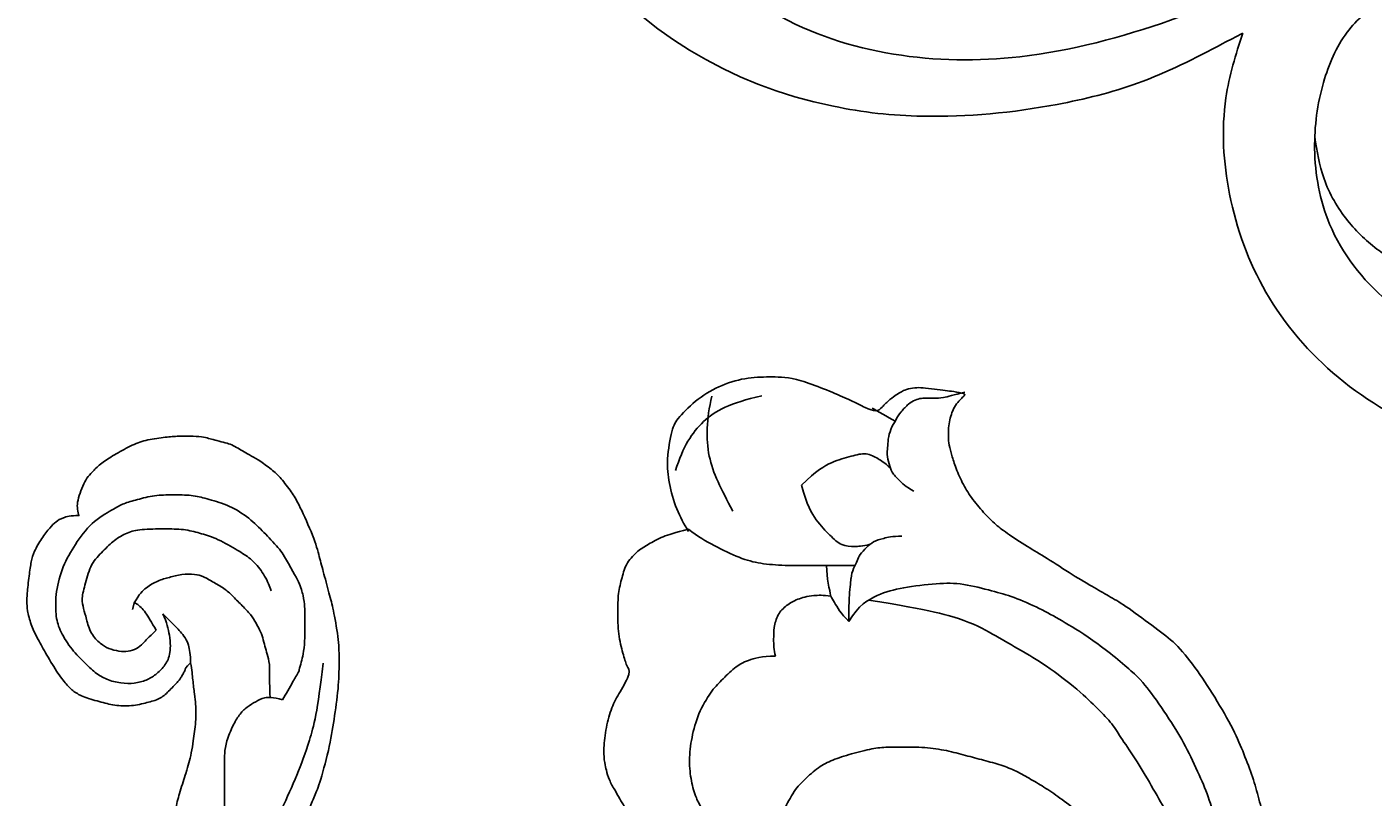
# Model space of a CAD drawing. Units: millimetres. Extents: x 4336 to 19036, y 4786 to 7756.
# Drawn here: x 5564 to 5643, y 6400 to 6445 of the extents above; entities that cross this region are included whole.
import ezdxf

# ---------------------------------------------------------------- set-up
doc = ezdxf.new("R2010")
doc.units = ezdxf.units.MM
doc.layers.add('H-08.木作(細線)', color=8, linetype='Continuous')
doc.layers.add('logo', color=8, linetype='Continuous', plot=False)

# ---------------------------------------------------------------- blocks, each defined once
blk = doc.blocks.new('logo')
at = {"layer": 'logo'}
h = blk.add_hatch(color=256, dxfattribs=at)
edge = h.paths.add_edge_path()
edge.add_ellipse((0, 1), major_axis=(0.323, 0.566), ratio=0.659111, start_angle=263.8576, end_angle=429.825)
edge.add_arc((0, 1), 0.399, 258.9967, 261.058)
edge.add_ellipse((0, 1), major_axis=(0.314, 0.551), ratio=0.659838, start_angle=263.243, end_angle=428.5195, ccw=False)
edge.add_arc((0, 0), 0.0433, 263.9962, 282.4455)
edge = h.paths.add_edge_path()
edge.add_ellipse((0, 1), major_axis=(0.314, 0.551), ratio=0.659838, start_angle=70.2744, end_angle=262.8394, ccw=False)
edge.add_arc((0, 1), 0.237, 245.2323, 248.2557, ccw=False)
edge.add_ellipse((0, 1), major_axis=(0.323, 0.566), ratio=0.659111, start_angle=71.1999, end_angle=263.5875)
edge.add_arc((0, 0), 0.0389, 266.4658, 288.3928, ccw=False)
edge = h.paths.add_edge_path(flags=17)
edge.add_line((0, 1), (0, 1))
edge.add_arc((0, 1), 0.399, 261.058, 296.4699, ccw=False)
edge.add_ellipse((0, 1), major_axis=(0.314, 0.551), ratio=0.659838, start_angle=68.5195, end_angle=70.2744)
edge.add_arc((0, 1), 0.237, 248.2557, 287.7329)
edge.add_arc((0, 1), 0.155, 119.2735, 139.7006)
edge.add_arc((0, 1), 0.526, 137.2638, 146.3296)
edge.add_arc((1, 0), 0.794, 150.4954, 153.1332)
edge.add_arc((0, 0), 0.799, 100.8186, 103.2077, ccw=False)
edge.add_arc((0, 1), 0.325, 138.9231, 148.8948, ccw=False)
edge.add_arc((1, 0), 0.758, 124.4657, 138.4002, ccw=False)
edge = h.paths.add_edge_path()
edge.add_arc((0, 1), 0.237, 233.3596, 245.2323)
edge.add_ellipse((0, 1), major_axis=(0.323, 0.566), ratio=0.659111, start_angle=69.825, end_angle=71.1999, ccw=False)
edge.add_arc((0, 1), 0.399, 251.1923, 258.9967, ccw=False)
h.paths.add_polyline_path([(0, 1, -0.021859), (0, 1, -0.004955), (0, 1, 0.012967), (0, 1, 0.223317), (0, 1, 0.425243), (0, 1, 0.393247), (0, 1, -0.084558), (0, 1, 0.019194), (0, 1, 0.004726), (0, 1, 0.021148), (0, 1, -0.080721), (0, 1, -0.104113), (0, 1, -0.094873), (0, 1, -0.207877), (0, 1, -0.223034), (0, 1, -0.16869)], flags=17)
h.paths.add_polyline_path([(0, 1, 0.088592), (0, 1, 0.140724), (0, 1, -0.012272), (0, 1, -0.041532), (0, 1, 0.005558), (0, 1, -0.187874)], flags=17)
h.paths.add_polyline_path([(0, 1, 0.011592), (0, 1, 0.056884), (0, 1, -0.271208), (0, 1, -0.679677), (0, 1, -0.290071), (0, 1, -0.103922), (0, 1, 0.053349), (0, 1, -0.004508), (0, 1, 0.220604), (0, 1, -0.015501), (0, 1, 0.008768), (0, 1, 0.029539), (0, 1, 1.009367)], flags=17)
h.paths.add_polyline_path([(0, 1, -0.008928), (0, 1, -0.347678), (0, 1, 0.00727), (0, 1, -0.035606), (0, 1, 0.01139), (0, 1, 0.012101), (0, 1, 0.461639)], flags=17)
h.paths.add_polyline_path([(0, 1, 0.433181), (0, 1, 0.04486), (0, 1, -0.026783), (0, 1, -0.142026), (0, 1, -0.307429), (0, 1, -0.953401), (0, 1, 0.069613), (0, 1, 0.042891), (0, 1, -0.067719), (0, 1, 0.893379)], flags=17)
h.paths.add_polyline_path([(0, 1, -0.009243), (0, 1, -0.026651), (0, 1, 0.013684), (0, 1, 0.174326), (0, 1, 0.391287), (0, 1, 0.210555), (0, 1), (0, 1, 0.001326), (0, 1, -0.005065), (0, 1, -0.027528), (0, 1, -0.195292), (0, 1, -0.659298)], flags=17)
h.paths.add_polyline_path([(0, 1, 0.023127), (0, 1, 0.184672), (0, 1, 0.098355), (0, 1, -0.009788), (0, 1, -0.240413)], flags=17)
h.paths.add_polyline_path([(0, 1, -0.002039), (0, 1, 0.07599), (0, 1, 0.108431), (0, 1, -0.004552), (0, 1, -0.028332), (0, 1, -0.123708)], flags=17)
h.paths.add_polyline_path([(0, 1, -0.55173), (0, 1, -0.18979), (0, 1, -0.013881), (0, 1, 0.011039), (0, 1, 0.022162), (0, 1, -0.010966), (0, 1, -0.001761), (0, 1, 0.034744), (0, 1, 0.086103), (0, 1, 0.506659), (0, 1, 0.355205), (0, 1, 0.093422), (0, 1, 0.017263), (0, 1, -0.31391)], flags=17)
h.paths.add_polyline_path([(0, 1, -0.009702), (0, 1, -0.004936), (0, 1, -0.035369), (0, 1, -0.002587), (0, 1, 0.014405), (0, 1, -0.020509)], flags=17)
h.paths.add_polyline_path([(0, 1, -0.007857), (0, 1, 0.009702), (0, 1, 0.020509), (0, 1, 0.000681), (0, 1, -0.002588), (0, 0, -0.013713), (0, 1, -0.01198)], flags=17)
h.paths.add_polyline_path([(0, 0, -0.036579), (0, 1, 0.01198), (0, 1, 0.013411), (0, 0, 0.001089), (0, 0, 0.015933), (0, 0, -0.190203), (0, 0, -0.266161), (0, 0, -0.207317), (0, 0, -0.064593), (0, 0, -0.001017), (0, 1, -0.000681), (0, 1, 0.152538), (0, 0, 0.230241), (0, 0, 0.234095), (0, 0, 0.172717), (0, 0, 0.028132), (0, 0, -0.014352), (0, 0, 0.062016), (0, 0, 0.349487), (0, 0, 0.392407), (0, 1, 0.130108), (0, 1, 0.001865), (0, 1, -0.054721), (0, 1, 0.014593), (0, 1, 0.007857), (0, 1, -0.01108), (0, 1, -0.100678), (0, 1, -0.349203), (0, 1, -0.402437), (0, 0, -0.009974), (0, 0, 0.613372), (0, 0, 0.175713), (0, 0, -0.002484), (0, 0, -0.463644), (0, 0, -0.513768), (0, 0, -0.075052), (0, 0, 0.007944)], flags=17)
h.paths.add_polyline_path([(0, 0, -0.062016), (0, 0, -0.007786), (0, 0, 0.027572), (0, 0, 0.0582), (0, 0, 0.26466), (0, 0, 0.315327), (0, 0, -0.025867), (0, 0, -0.380363), (0, 0, -0.153954), (0, 0, -0.090831)], flags=17)
h.paths.add_polyline_path([(0, 0, 0.336432), (0, 0, 0.025867), (0, 0, 0.026394), (0, 0, -0.025927), (0, 0, -0.173285), (0, 0, -0.685315), (0, 0, -0.491027), (0, 0, -0.040547), (0, 0, 0.025927), (0, 0, 0.139653), (0, 0, 1.004843)], flags=17)
h.paths.add_polyline_path([(0, 1, 0.143839), (0, 1, 0.069213), (0, 1, -0.088592), (0, 1, 0.404636)], flags=17)
h.paths.add_polyline_path([(0, 1, -0.01627), (0, 1, -0.069213), (0, 1, 0.037626), (0, 1, -0.082213), (0, 1, 0.004306), (0, 1, 0.008989), (0, 1, -0.006474), (0, 1, -0.136946), (0, 1, 0.054668)], flags=17)
for points in [[(0, 1, 0.019194), (0, 1, 0.004726), (0, 1, -0.044587), (0, 1, -0.07623), (0, 1, -0.235864), (0, 1, -0.450297), (0, 1, -0.16869), (0, 1, -0.021859), (0, 1, -0.004955), (0, 1, 0.012967), (0, 1, 0.223317), (0, 1, 0.425243), (0, 1, 0.393247), (0, 1, -0.084558)], [(0, 1, -0.206522), (0, 1, 0.207877), (0, 1, 0.024305), (0, 1, -0.043373)], [(0, 1, -0.011039), (0, 1, -0.017263), (0, 1, 0.004552), (0, 1, 0.002587), (0, 1, 0.035369)]]:
    blk.add_hatch(color=256, dxfattribs=at).paths.add_polyline_path(points)
h = blk.add_hatch(color=256, dxfattribs=at)
h.paths.add_polyline_path([(0, 1, 0.041532), (0, 1, 0.012272), (0, 1, 0.004508), (0, 1, -0.053349), (0, 1, -0.056884), (0, 1, 0.008928)])
h.paths.add_polyline_path([(0, 1, -0.008989), (0, 1, 0.010425), (0, 1, 0.004955), (0, 1, -0.019194)])
h.paths.add_polyline_path([(0, 1, 0.136946), (0, 1, -0.008768), (0, 1, 0.015501)])
h.paths.add_polyline_path([(0, 1, 0.026783), (0, 1, 0.026651), (0, 1, -0.023127), (0, 1, -0.042891)])
h.paths.add_polyline_path([(0, 1, -0.01139), (0, 1, -0.098355), (0, 1, 0.027528), (0, 1, 0.005065), (0, 1, 0.002039)])
h = blk.add_hatch(color=256, dxfattribs=at)
edge = h.paths.add_edge_path()
edge.add_ellipse((0, 1), major_axis=(0.314, 0.551), ratio=0.659838, start_angle=68.5195, end_angle=70.2744, ccw=False)
edge.add_arc((0, 1), 0.399, 258.9967, 261.058, ccw=False)
edge.add_ellipse((0, 1), major_axis=(0.323, 0.566), ratio=0.659111, start_angle=69.825, end_angle=71.1999)
edge.add_arc((0, 1), 0.237, 245.2323, 248.2557)
blk.add_line((0, 1), (0, 1), dxfattribs=at)
blk.add_line((0, 1), (0, 1), dxfattribs=at)
at = {"layer": 'logo', "lineweight": 0}
blk.add_line((0, 1), (0, 1), dxfattribs=at)
blk.add_line((0, 1), (0, 1), dxfattribs=at)
at = {"layer": 'logo'}
for points in [[(0, 1, 0.200172), (0, 1, -0.066965)], [(0, 1, 0.002733), (0, 1)], [(0, 1, 0.060876), (0, 1, 0.137716), (0, 1, -0.393247), (0, 1, 79.578459)], [(0, 1, -0.425243), (0, 1, -0.223317), (0, 1, -0.027703), (0, 1, 0.082213), (0, 1, -0.037626), (0, 1, -0.143839), (0, 1, -0.872775)], [(0, 1, 0.089367), (0, 1, 0.028397)], [(0, 1, 0.039578), (0, 1, 0.021193), (0, 1, 0.700396)], [(0, 1, 0.021148), (0, 1, 0.658186)], [(0, 1, -0.434531), (0, 1, -0.16869), (0, 1, 0.909183)], [(0, 1, -0.056349), (0, 1, 0.070229), (0, 1, 0.769245)], [(0, 1, -0.105013), (0, 1, 0.404636), (0, 1, 1.743742)], [(0, 1, 0.216717), (0, 1, 0.638327)], [(0, 1, -0.329321), (0, 1, -0.679677), (0, 1, 0.415871)], [(0, 1, -0.290071), (0, 1, -0.539799), (0, 1, 0.00727), (0, 1, -1.51475)], [(0, 1, 0.187874), (0, 1, 0.783226)], [(0, 1, -0.026083), (0, 1, -1.009367), (0, 1, 0.624773)], [(0, 1, -0.416943), (0, 1, 0.828532)], [(0, 1, -0.513007), (0, 1, -1.702754)], [(0, 1, -0.015466), (0, 1, 0.608014)], [(0, 1, -0.338614), (0, 1, -0.659298), (0, 1, -0.100316), (0, 1, 0.893379), (0, 1, 0.433181), (0, 1, 0.289299), (0, 1, 0.081086), (0, 1, -0.684784)], [(0, 1, -0.210555), (0, 1, -0.391287), (0, 1, -0.174326), (0, 1, -0.110406), (0, 1, 0.953401), (0, 1)], [(0, 1, 0.307429), (0, 1, 0.446432), (0, 1, 0.145269), (0, 1, -0.214979)], [(0, 1, 0.059536), (0, 1, 0.18979), (0, 1, 0.55173), (0, 1, 0.38162), (0, 0, -0.007944), (0, 0, -0.007944)], [(0, 0, -0.035926), (0, 0, -0.172717), (0, 0, -0.234095), (0, 0, -0.230241), (0, 0, -0.17359), (0, 1)], [(0, 1, 0.111049), (0, 1, 0.147976), (0, 1, 0.393525)], [(0, 1, 0.086103), (0, 1, 0.506659), (0, 1, 0.355205), (0, 1, 0.113269), (0, 1, 0.583131)], [(0, 1, 0.016972), (0, 0, -0.190203), (0, 0, -0.266161), (0, 0, -0.290937), (0, 1, 0.211969)], [(0, 1, -0.035274), (0, 1, -0.003626), (0, 1, 0.389489)], [(0, 1, -0.130108), (0, 1, -0.392407), (0, 0, -0.420619), (0, 0, -0.420619)], [(0, 1, -0.023063), (0, 1, -0.100678), (0, 1, -0.349203), (0, 1, -0.402437), (0, 0, -0.247136)], [(0, 0, -0.175713), (0, 0, -0.613372), (0, 0)], [(0, 1, 0.241802), (0, 1, 0.575938)], [(0, 0, 0.009974), (0, 0, 0.009974)], [(0, 0, 0.090831), (0, 0, 0.169704), (0, 0)], [(0, 0, 0.513768), (0, 0, 0.463644), (0, 0, 0.463644)], [(0, 0, -0.075052), (0, 0)], [(0, 0, -0.166662), (0, 0, -0.70739)]]:
    blk.add_lwpolyline(points, format="xyb", dxfattribs=at)
at = {"layer": 'logo', "lineweight": 0}
for centre, radius, start, end in [((0, 1), 0.0345, 330.444, 85.9913), ((0, 1), 0.227, 292.2367, 335.222), ((0, 1), 0.581, 283.4362, 286.6173), ((0, 1), 0.187, 179.5483, 182.0782), ((0, 1), 0.256, 281.5539, 286.6322), ((0, 0), 0.406, 108.6958, 111.2089), ((3, -4), 5.41, 114.0704, 114.474), ((0, 1), 0.256, 299.1609, 307.1205), ((0, 1), 0.262, 310.2009, 329.8856), ((0, 1), 0.0613, 327.2799, 74.7579), ((0, 1), 0.137, 82.2276, 160.4489), ((0, 1), 0.581, 279.4802, 283.4362), ((0, 1), 0.187, 109.838, 179.5483), ((0, 1), 0.136, 244.3758, 335.626), ((0, 1), 0.0627, 337.3085, 63.01), ((0, 0), 0.103, 81.5328, 111.1847), ((3, -4), 5.41, 113.6429, 114.0704), ((0, 1), 0.256, 286.6322, 299.1609), ((0, 0), 0.406, 111.2089, 114.5532), ((0, 1), 0.187, 183.2094, 185.01), ((0, 0), 0.577, 112.9982, 115.5374), ((0, 0), 0.29, 94.0374, 117.0335), ((0, 1), 0.0267, 8.5098, 85.5073), ((0, 1), 0.111, 267.175, 354.8617), ((0, 0), 0.0251, 327.1994, 93.2945), ((0, 0), 0.0241, 86.756, 126.6195), ((-1, 0), 1.36, 4.2266, 4.7959), ((-1, 0), 1.36, 3.6768, 5.4974), ((0, 1), 0.187, 185.01, 193.3895), ((0, 0), 0.577, 115.5374, 118.2829), ((0, 0), 0.281, 122.374, 125.4474), ((0, 0), 0.273, 124.9761, 186.879), ((0, 0), 0.545, 7.5429, 8.1488), ((1, 1), 0.32, 186.7897, 186.9458), ((0, 0), 0.329, 122.0966, 156.7882), ((0, 2), 0.875, 285.3109, 288.8633), ((0, 0), 0.462, 102.2567, 104.2662), ((0, 1), 0.131, 121.8036, 128.5716), ((0, 1), 0.101, 147.8295, 328.8978), ((-1, 1), 0.874, 336.959, 339.6154), ((0, 1), 0.114, 23.2852, 36.3079), ((0, 1), 0.116, 281.7653, 342.4614), ((0, 1), 0.0664, 143.3048, 280.117), ((0, 1), 0.11, 60.1861, 124.8898), ((0, 1), 0.114, 36.3079, 60.04), ((0, 1), 0.116, 342.4614, 354.6764), ((0, 1), 0.286, 163.3678, 164.401), ((0, 1), 0.131, 40.8505, 90.6121), ((0, 1), 0.13, 31.6961, 41.2089), ((0, 1), 0.131, 38.0381, 40.8505), ((0, 1), 0.286, 163.3678, 164.401), ((0, 1), 0.116, 342.4614, 354.6764), ((0, 1), 0.114, 23.2852, 36.3079), ((-1, 1), 0.874, 339.6154, 341.6615), ((-1, 1), 0.874, 339.6154, 341.6615), ((0, 1), 0.114, 306.5995, 23.2852), ((2, -3), 4.02, 115.8994, 117.5656), ((0, 1), 0.0383, 297.535, 305.6919), ((0, 1), 0.211, 240.9381, 243.5484), ((-1, 2), 1.97, 292.2914, 295.0645), ((0, 1), 0.13, 292.5765, 31.6961), ((-1, 2), 1.97, 291.8241, 292.2914), ((0, 1), 0.155, 239.2194, 256.6015), ((0, 1), 0.321, 258.87, 283.6239), ((1, 1), 0.32, 182.4453, 183.4886), ((0, 1), 0.581, 272.9888, 279.4802), ((0, 1), 0.211, 243.5484, 271.7569), ((0, 0), 0.406, 114.5532, 116.7766), ((0, 1), 0.187, 182.0782, 183.2094), ((0, 1), 0.256, 273.4512, 281.5539), ((0, 1), 0.321, 283.6239, 284.2167), ((1, 1), 0.32, 183.4886, 186.7897), ((0, 0), 0.329, 117.3968, 122.0966), ((0, 1), 0.0622, 70.679, 164.3644), ((0, 1), 0.064, 167.0919, 177.3661), ((0, 0), 0.117, 96.281, 102.4178), ((0, 1), 0.0419, 133.7672, 166.1009), ((0, 1), 0.0367, 83.4964, 151.8522), ((0, 1), 0.0217, 251.3968, 65.9306), ((0, 0), 0.117, 80.3525, 96.281), ((0, 1), 0.0419, 166.1009, 175.9249), ((0, 0), 0.123, 80.8228, 96.3193), ((0, 1), 0.0353, 243.9263, 51.0341), ((0, 0), 0.123, 96.3193, 101.6186), ((0, 1), 0.064, 183.4727, 225.325), ((0, 1), 0.0383, 275.0659, 297.535), ((0, 1), 0.211, 238.695, 240.9381), ((0, 1), 0.0419, 175.9249, 229.9973), ((0, 0), 0.117, 96.281, 102.4178), ((0, 1), 0.064, 177.3661, 183.4727), ((0, 0), 0.123, 96.3193, 101.6186), ((0, 1), 0.0419, 166.1009, 175.9249), ((0, 1), 0.064, 177.3661, 183.4727), ((0, 0), 0.117, 102.4178, 105.5537), ((0, 1), 0.0386, 98.6046, 138.1597), ((0, 1), 0.027, 151.6425, 237.1215), ((0, 1), 0.0459, 234.5859, 282.1467), ((-1, 2), 1.97, 291.5203, 291.8241), ((0, 1), 0.155, 238.0585, 239.2194), ((0, 1), 0.064, 225.325, 231.6324), ((0, 1), 0.0383, 230.8646, 275.0659), ((0, 1), 0.0177, 105.7526, 239.3398), ((0, 0), 0.123, 101.6186, 103.7368), ((0, 1), 0.226, 95.6485, 115.8995), ((0, 1), 0.286, 131.3266, 163.3678), ((0, 1), 0.131, 38.0381, 40.8505), ((0, 1), 0.13, 31.6961, 41.2089), ((-1, 1), 0.874, 341.6615, 342.9354), ((0, 1), 0.291, 117.4328, 159.9943), ((0, 1), 0.101, 81.2439, 113.9848), ((0, 1), 0.286, 115.4894, 131.3266), ((0, 1), 0.226, 95.6485, 115.8995), ((0, 1), 0.0392, 258.5502, 346.6702), ((0, 1), 0.226, 115.8995, 119.6279), ((0, 1), 0.286, 115.4894, 131.3266), ((1, 0), 0.935, 112.6486, 121.2678), ((0, 1), 0.618, 283.2744, 302.0739), ((0, 0), 0.799, 99.8317, 100.8186), ((0, 1), 0.325, 148.8948, 150.9548), ((0, 0), 0.462, 104.2662, 105.7498), ((0, 1), 0.131, 90.6121, 121.8036), ((0, 2), 0.875, 288.8633, 301.3798), ((0, 0), 0.799, 100.8186, 103.2077), ((1, 0), 0.794, 153.1332, 154.2687), ((0, 0), 0.462, 105.7498, 110.1482), ((0, 1), 0.325, 148.8948, 150.9548), ((0, 0), 0.462, 105.7498, 110.1482), ((1, 0), 0.794, 154.2687, 155.3518), ((-1, 1), 0.5, 339.9296, 350.1414), ((0, 1), 0.225, 324.2142, 341.6511), ((0, 1), 0.111, 272.2715, 325.3573), ((0, 1), 0.0336, 149.7688, 246.7364), ((0, 1), 0.292, 119.8523, 158.1526), ((0, 0), 0.462, 110.1482, 115.1572), ((1, 0), 0.794, 153.1332, 154.2687), ((0, 0), 0.799, 103.2077, 106.1792), ((0, 1), 0.28, 114.7362, 165.0904), ((0, 1), 0.0374, 171.8348, 263.9838), ((0, 1), 0.146, 267.5844, 353.4527), ((0, 1), 0.325, 150.9548, 170.2881), ((1, 0), 0.758, 124.4657, 138.4002), ((0, 1), 0.399, 251.1923, 296.4699), ((0, 1), 0.155, 119.2735, 139.7006), ((0, 1), 0.526, 137.2638, 146.3296), ((1, 0), 0.794, 150.4954, 153.1332), ((0, 0), 0.799, 100.8186, 103.2077), ((0, 1), 0.325, 138.9231, 148.8948), ((0, 0), 0.113, 165.2767, 167.5624), ((0, 0), 0.0148, 48.9877, 148.4858), ((0, 0), 0.016, 301.3037, 50.0743), ((0, 1), 0.0724, 235.2903, 252.4587), ((0, 0), 0.166, 155.203, 207.0666), ((1, 0), 0.32, 175.9493, 185.5558), ((0, 1), 0.136, 244.3758, 258.5706), ((1, 0), 0.32, 175.9493, 185.5558), ((0, 0), 0.038, 179.2922, 192.6156), ((0, 0), 0.142, 192.9154, 252.2115), ((0, 0), 0.106, 252.0283, 322.0343), ((0, 0), 0.104, 219.3152, 312.3495), ((0, 0), 0.143, 189.1555, 227.6818), ((0, 0), 0.0389, 177.6916, 252.0699), ((0, 0), 0.0248, 345.864, 166.4176), ((0, 0), 0.0433, 213.0653, 252.3889), ((0, 0), 0.0192, 85.2505, 222.9442), ((0, 0), 0.0263, 331.2506, 75.8597), ((0, 0), 0.0917, 317.7365, 327.0242), ((0, 0), 0.0433, 252.3889, 295.424), ((0, 0), 0.0389, 252.0699, 306.6919)]:
    blk.add_arc(centre, radius, start, end, dxfattribs=at)
at = {"layer": 'logo'}
for major_axis, ratio in [((0.314, 0.551), 0.659838), ((0.323, 0.566), 0.659111)]:
    blk.add_ellipse((0, 1), major_axis=major_axis, ratio=ratio, dxfattribs=at)
at = {"layer": 'logo', "insert": (0, 0), "char_height": 0.0564, "width": 0.764, "attachment_point": 1}
blk.add_mtext('{\\fVerdana|b0|i1|c0|p34;GOODWARE}', dxfattribs=at)
blk = doc.blocks.new('SE-21146-d')
at = {"layer": 'H-08.木作(細線)'}
for points, degree in [([(45.761, 38.426), (45.761, 38.912), (45.632, 39.392), (45.414, 39.769), (45.073, 40.11), (44.448, 40.603), (43.644, 41.067), (43.094, 41.215), (42.288, 41.339), (41.089, 41.465), (40.749, 41.465), (40.252, 41.465), (39.383, 41.232), (38.619, 40.883), (37.804, 40.412), (36.597, 39.716), (35.862, 39.136), (35.478, 38.753), (35.138, 38.162), (34.847, 37.078), (34.627, 36.257), (34.627, 35.207), (34.865, 34.318), (35.049, 33.633), (35.555, 33.126), (36.112, 32.57), (36.35, 32.432), (36.561, 32.31), (36.744, 32.204), (36.859, 32.204), (37.161, 31.902)], 3), ([(23.079, 26.774), (23.818, 26.576), (24.906, 26.285), (26.448, 25.732), (27.478, 25.375), (28.555, 25.007), (29.376, 24.645), (30.098, 24.34), (32.379, 23.729), (34.027, 23.487), (35.922, 23.219), (37.352, 23.219), (38.371, 23.219), (40.226, 23.537), (40.985, 23.74), (42.436, 24.129), (43.316, 24.365), (44.48, 24.676), (46.46, 25.587), (46.999, 25.898), (47.892, 26.56), (48.385, 27.053), (48.957, 27.853), (49.241, 28.345), (49.497, 28.789), (49.682, 29.108), (49.907, 29.499), (49.999, 29.842), (50.144, 30.383), (50.248, 30.769), (50.335, 31.096), (50.407, 31.704), (50.407, 32.626), (50.346, 33.316), (50.198, 34.438), (49.916, 35.288), (49.343, 36.279), (48.897, 37.053), (48.377, 37.573), (48.049, 37.901), (47.63, 38.143), (47.067, 38.376), (46.498, 38.528), (46.145, 38.528), (45.833, 38.445), (45.761, 38.426)], 3), ([(40.667, 35.19), (41.173, 34.898), (41.57, 34.501), (41.97, 33.809), (42.146, 33.149), (42.339, 32.432), (42.339, 31.608), (42.224, 31.182), (41.85, 30.533), (41.451, 29.843), (41.024, 29.415), (40.483, 28.874), (39.971, 28.362), (39.474, 28.075), (38.957, 27.777), (38.504, 27.655), (37.985, 27.516), (37.565, 27.403), (37.116, 27.283), (36.906, 27.283)], 3), ([(40.667, 35.19), (40.265, 35.298)], 1), ([(37.161, 31.902), (36.714, 31.818), (36.161, 31.779), (35.294, 31.663), (34.721, 31.596), (34.22, 31.596), (33.727, 31.596), (33.11, 31.672), (32.64, 31.734), (31.868, 31.851), (31.283, 32.008), (30.821, 32.131), (29.589, 32.536), (28.722, 32.768), (27.781, 32.865), (27.229, 32.919), (26.653, 33.073), (26.426, 33.168), (26.001, 33.282), (25.561, 33.4), (25.363, 33.453), (24.97, 33.558), (24.486, 33.688), (24.011, 33.78), (23.255, 33.9), (22.729, 33.95), (21.977, 33.95), (19.722, 33.867), (18.26, 33.781), (17.229, 33.593), (16.17, 33.406), (15.191, 33.247), (14.278, 33.003), (13.976, 32.898), (12.266, 32.092), (11.985, 31.93), (11.576, 31.694)], 3), ([(37.161, 31.902), (38.1, 31.902), (38.806, 32.31), (39.281, 32.786), (40.013, 33.517), (40.013, 33.517)], 3), ([(35, 26.524), (35.157, 27.108), (35.157, 27.619), (34.888, 28.085), (34.584, 28.611), (34.121, 29.074), (33.509, 29.427), (32.554, 29.821), (31.841, 29.922), (31.315, 29.922), (30.268, 29.922), (29.713, 29.922), (27.131, 29.922), (25.962, 29.754)], 3), ([(37.125, 24.157), (34.348, 24.459), (32.475, 24.961), (30.635, 25.659), (28.581, 26.559), (26.876, 27.543), (25.119, 28.219), (23.544, 28.641), (21.942, 28.835), (20.285, 28.962), (18.771, 28.962), (17.029, 28.962), (15.653, 28.843), (13.941, 28.675), (11.503, 27.843), (9.963, 26.953), (8.721, 26), (7.805, 25.085), (7.123, 24.402), (6.741, 23.742), (5.931, 22.339), (5.449, 21.503), (5.139, 20.346), (4.812, 19.125), (4.65, 17.882), (4.531, 16.616), (4.412, 15.257), (4.412, 14.466), (4.412, 13.085)], 3), ([(36.906, 27.283), (36.153, 27.283), (35.137, 27.283), (35.139, 27.23)], 3), ([(44.959, 2.802), (44.747, 3.594), (44.554, 4.313), (44.053, 5.181), (43.741, 5.72), (43.015, 6.446), (42.142, 6.68), (41.223, 6.926), (40.147, 6.926), (38.828, 6.926), (37.648, 6.61), (36.94, 6.42), (36.634, 6.115), (35.396, 6.83), (34.576, 7.303), (33.395, 7.619), (32.115, 7.783), (31.234, 7.694), (30.925, 7.611), (30.31, 7.446), (29.711, 7.1), (29.207, 6.809), (28.751, 6.546), (28.279, 6.179), (28.11, 5.887), (27.978, 5.658), (27.796, 5.344), (27.628, 5.051), (26.846, 4.842), (25.754, 4.663), (25.057, 4.476), (23.872, 3.937), (23.45, 3.693), (23.069, 3.474), (22.913, 3.318), (22.698, 3.102), (22.247, 2.651), (21.729, 1.92)], 3), ([(52.759, -1.495), (52.332, 0.387), (51.443, 2.072), (49.777, 3.121), (48.383, 3.553)], 3), ([(44.959, 2.802), (44.531, 2.252), (43.991, 1.316), (43.25, -0.22), (42.934, -1.398), (42.833, -2.789), (42.833, -4.563), (42.833, -5.827), (42.833, -6.93)], 3), ([(52.741, 1.426), (51.393, 1.752), (49.118, 1.839), (47.322, 0.893), (46.021, 0.207)], 3), ([(42.833, -5.275), (42.091, -5.275), (41.416, -5.456), (41.047, -5.524)], 3), ([(39.568, -6.582), (40.516, -7.13), (41.191, -8.299), (41.554, -9.655), (41.815, -11.797), (41.815, -13.226), (41.331, -15.035), (41.033, -16.144), (40.328, -17.782), (39.654, -18.95), (38.653, -20.683), (36.501, -23.376), (35.517, -24.184), (33.6, -25.508), (32.127, -26.358), (30.32, -27.194), (29.065, -27.705), (27.001, -28.258), (25.046, -28.782), (23.327, -29.243), (21.104, -29.839), (18.647, -30.497), (16.813, -31.264), (15.291, -31.821), (11.952, -33.557), (9.988, -34.951), (8.016, -36.922), (6.848, -38.461), (5.825, -40.233), (5.452, -41.627), (5.302, -42.714), (5.302, -43.551)], 3), ([(39.568, -6.582), (40.388, -6.582), (41.001, -6.582), (42.05, -6.699), (42.05, -6.699)], 3), ([(40.823, -7.734), (40.232, -11.385), (39.643, -13.583), (38.708, -15.204), (37.89, -16.62), (37.08, -18.023), (35.53, -20.06), (34.443, -21.147), (33.582, -22.008), (32.74, -22.494), (31.424, -23.423), (29.744, -24.394), (28.293, -25.231), (27.613, -25.624), (26.173, -26.282), (23.365, -27.261), (22.505, -27.491)], 3), ([(52.039, -7.941), (51.866, -8.24), (51.521, -8.838), (51.268, -9.278)], 3), ([(52.973, -13.354), (52.791, -12.674), (52.622, -12.042), (52.622, -11.551), (52.622, -11.135), (52.622, -10.828), (52.52, -10.446), (52.313, -10.089), (51.824, -9.599), (51.344, -9.322), (50.802, -9.01), (50.225, -8.855), (49.69, -8.855), (49.373, -8.77), (48.759, -8.935), (48.284, -9.062), (47.841, -9.505), (47.461, -9.884), (47.18, -10.371)], 3)]:
    blk.add_open_spline(points, degree=degree, dxfattribs=at)
for points, knots in [([(40.013, 33.517), (39.528, 33.294), (38.592, 33.065), (37.572, 33.065), (36.947, 33.425), (36.443, 33.929), (36.13, 34.471), (35.942, 35.173), (35.942, 35.975), (36.169, 36.82), (36.546, 37.474), (37.198, 38.126), (38.028, 38.955), (39.126, 39.59), (39.897, 39.796), (41.313, 39.796), (42.795, 39.399), (44.07, 38.663), (45.39, 37.709), (46.142, 36.405), (46.474, 35.831), (46.683, 35.048), (46.966, 33.995), (46.966, 32.978), (46.966, 31.8), (46.753, 31.006), (46.424, 29.778), (45.728, 28.572), (44.857, 27.701), (44.225, 27.07), (43.721, 26.654), (43.573, 26.537)], [0.245462, 0.245462, 0.245462, 0.245462, 1, 2, 3, 4, 5, 6, 7, 8, 9, 10, 11, 12, 13, 14, 15, 16, 17, 18, 19, 20, 21, 22, 23, 24, 25, 26, 27, 28, 28.387872, 28.387872, 28.387872, 28.387872]), ([(41.352, 27.194), (41.517, 27.239), (41.909, 27.383), (42.7, 27.84), (43.333, 28.472), (43.76, 29.213), (44.493, 30.481), (44.729, 31.363), (44.977, 32.287), (44.977, 33.392), (44.977, 34.851), (44.773, 35.612), (44.336, 36.368), (43.686, 37.018), (42.972, 37.732), (41.786, 38.05), (40.865, 38.297), (40.331, 38.154), (39.75, 37.998), (38.84, 37.754), (38.243, 37.158), (37.984, 36.709), (37.811, 36.063), (37.811, 35.559), (37.953, 35.028), (38.287, 34.695), (38.611, 34.37), (39.066, 33.916)], [1.529673, 1.529673, 1.529673, 1.529673, 2, 3, 4, 5, 6, 7, 8, 9, 10, 11, 12, 13, 14, 15, 16, 17, 18, 19, 20, 21, 22, 23, 24, 25, 26, 26, 26, 26]), ([(39.066, 33.916), (39.523, 34.18), (40.161, 34.548), (40.528, 34.915), (40.646, 35.143), (40.667, 35.19)], [0, 0, 0, 0, 1, 2, 2.243163, 2.243163, 2.243163, 2.243163]), ([(36.657, 25.575), (36.464, 25.679), (35.912, 25.997), (35.339, 26.328), (35, 26.524)], [35.423086, 35.423086, 35.423086, 35.423086, 36, 37, 37, 37, 37]), ([(43.573, 26.537), (42.638, 25.997), (41.783, 25.503), (41.072, 25.313), (40.401, 25.215), (39.946, 25.215), (39.18, 25.215), (38.431, 25.215), (37.603, 25.321), (37.237, 25.42), (36.781, 25.542), (36.697, 25.564), (36.657, 25.575)], [0, 0, 0, 0, 1, 2, 3, 4, 5, 6, 7, 8, 9, 9.35695, 9.35695, 9.35695, 9.35695]), ([(12.444, -35.996), (12.634, -35.865), (13.005, -35.639), (13.975, -35.156), (15.155, -34.591), (16.24, -34.055), (17.226, -33.665), (17.746, -33.525), (18.983, -33.194), (20.456, -32.799), (25.475, -31.541), (27.859, -30.903), (29.225, -30.537), (30.465, -30.204), (31.843, -29.667), (33.184, -29.117), (35.179, -27.965), (36.943, -26.804), (38.348, -25.653), (39.116, -24.57), (40.451, -22.822), (41.006, -21.861), (41.507, -20.993), (42.266, -19.679), (43.327, -18.071), (43.907, -17.066), (44.786, -15.726), (45.27, -15.109), (46.024, -14.355), (46.926, -13.632), (47.779, -13.139), (48.781, -12.732), (49.431, -12.558), (50.038, -12.395), (50.464, -12.395), (51.03, -12.395), (51.451, -12.508), (51.889, -12.625), (52.317, -12.872), (52.579, -13.134), (52.765, -13.321), (52.884, -13.439), (53.015, -12.646), (53.051, -12.256), (53.143, -11.583), (53.238, -10.864), (53.238, -10.457), (53.132, -9.894), (52.994, -9.655), (52.823, -9.358), (52.584, -9.011), (52.05, -8.477), (51.797, -8.224), (52.029, -7.55), (52.49, -6.752), (53.856, -3.482), (53.856, -2.102), (53.856, -0.722), (53.43, 0.867), (52.63, 2.253), (51.429, 3.454), (50.891, 3.765), (48.971, 4.095), (47.698, 3.957), (46.078, 3.523), (45.277, 3.06), (44.829, 2.802)], [950.321986, 950.321986, 950.321986, 950.321986, 951.246725, 952.246725, 953.246725, 954.246725, 955.246725, 956.246725, 957.246725, 958.246725, 959.246725, 960.246725, 961.246725, 962.246725, 963.246725, 964.246725, 965.246725, 966.246725, 967.246725, 968.246725, 969.246725, 970.246725, 971.246725, 972.246725, 973.246725, 974.246725, 975.246725, 976.246725, 977.246725, 978.246725, 979.246725, 980.246725, 981.246725, 982.246725, 983.246725, 984.246725, 985.246725, 986.246725, 987.246725, 988.246725, 989.246725, 990.246725, 991.246725, 992.246725, 993.246725, 994.246725, 995.246725, 996.246725, 997.246725, 998.246725, 999.246725, 1000.246725, 1001.246725, 1002.246725, 1003.246725, 1004.246725, 1005.246725, 1006.246725, 1007.246725, 1008.246725, 1009.246725, 1010.246725, 1011.246725, 1012.246725, 1013.246725, 1014.246725, 1014.246725, 1014.246725, 1014.246725]), ([(37.542, -2.282), (37.542, -1.483), (37.307, -0.604), (36.91, 0.083), (36.093, 0.9), (35.514, 1.478), (34.18, 2.249), (32.789, 2.622), (31.442, 2.794), (30.201, 2.637), (29.379, 2.417), (28.838, 2.132), (28.429, 1.9)], [0, 0, 0, 0, 1, 2, 3, 4, 5, 6, 7, 8, 9, 9.655115, 9.655115, 9.655115, 9.655115]), ([(24.587, -23.39), (25.151, -22.937), (25.672, -22.546), (26.197, -22.129), (26.912, -21.596), (27.352, -21.155), (27.838, -20.669), (28.375, -20.133), (29.192, -19.005), (29.847, -18.084), (30.343, -17.225), (30.843, -16.359), (31.181, -15.506), (31.464, -14.45), (31.741, -13.414), (32.04, -12.3), (32.234, -11.039), (32.234, -9.599), (32.234, -8.604), (32.109, -7.735), (31.745, -6.377), (31.389, -5.381), (30.943, -4.609), (30.068, -3.734), (29.806, -3.472), (29.223, -3.136), (28.723, -2.847), (28.232, -2.715), (27.74, -2.584), (27.181, -2.434), (26.324, -2.434), (26.012, -2.517), (25.371, -2.689), (24.745, -2.95), (24.436, -3.128), (23.656, -3.578), (23.128, -3.883), (22.891, -4.12), (22.613, -4.399), (22.326, -4.685), (22.216, -4.876), (22.164, -5.07), (22.164, -5.333), (22.164, -5.548), (22.236, -5.818), (22.353, -6.02), (22.488, -6.253), (21.748, -5.993), (21.352, -5.691), (21.084, -5.423), (20.801, -4.933), (20.632, -4.3), (20.523, -3.674), (20.43, -3.054), (20.43, -2.346), (20.43, -1.479), (20.43, -0.808), (20.43, -0.573), (20.43, -0.49), (20.02, -0.899), (19.666, -1.173), (19.258, -1.482), (18.91, -1.683), (18.539, -1.897), (17.981, -2.219), (17.442, -2.434), (16.662, -2.726), (16.054, -2.889), (15.452, -3.051), (14.676, -3.193), (14.096, -3.287), (13.462, -3.376), (12.75, -3.493), (12.078, -3.566), (11.108, -3.566), (10.258, -3.566), (9.681, -3.566), (9.27, -3.502), (9.076, -3.45), (8.881, -3.337), (8.691, -3.228), (8.517, -3.054), (8.573, -3.265), (8.669, -3.623), (8.675, -4.276), (8.727, -4.276), (8.778, -4.276), (8.825, -4.276), (9.392, -4.276), (9.859, -4.276), (10.205, -4.323), (10.434, -4.384), (10.719, -4.461), (10.948, -4.593), (11.079, -4.669), (11.201, -4.79), (11.313, -4.933), (11.418, -5.116), (11.48, -5.291), (11.527, -5.656), (11.527, -5.866), (11.432, -6.03), (11.307, -6.246), (10.995, -6.559), (11.24, -6.701), (11.378, -6.838), (11.588, -7.202), (11.683, -7.557), (11.683, -7.948), (11.683, -8.316), (11.609, -8.594), (11.426, -8.909), (11.1, -9.236), (10.65, -9.495), (10.356, -9.665), (10.058, -9.838), (10.405, -11.134), (10.581, -12.18), (10.676, -13.184), (10.676, -14.113), (10.676, -15.023), (10.676, -16.09), (10.676, -16.673), (10.85, -16.975), (11.226, -17.625), (11.578, -18.473), (11.755, -19.133), (11.874, -19.577), (11.874, -20.047), (11.748, -20.516), (11.507, -20.758), (11.183, -21.082), (10.827, -21.437), (10.612, -21.653), (10.391, -21.78), (10.312, -21.78), (10.391, -21.86), (10.49, -22.032), (10.558, -22.284), (10.449, -22.691), (10.09, -23.313), (9.592, -23.81), (9.097, -24.096), (8.581, -24.394), (8.093, -24.525), (7.877, -24.65), (7.677, -24.65), (7.57, -24.834), (7.375, -25.173), (7.26, -25.371), (7.309, -25.552), (7.503, -25.604), (7.659, -25.563), (7.806, -25.464), (7.836, -25.444), (8.199, -25.234), (8.637, -24.981), (9.409, -24.535), (10.331, -23.89), (11.099, -23.446), (11.53, -23.198), (11.595, -23.182), (11.755, -23.124), (11.922, -22.957), (12.438, -22.659), (13.247, -22.192), (13.688, -21.75), (14.339, -21.375), (14.635, -21.204), (15.043, -20.796), (15.492, -20.019), (15.652, -19.42), (15.77, -18.608), (15.864, -17.875), (15.941, -17.17), (15.941, -16.31), (15.941, -14.532), (15.941, -13.553), (16.22, -13.07), (16.668, -12.622), (17.07, -12.22), (17.726, -12.044), (18.291, -12.044), (18.602, -12.044), (18.781, -11.996), (18.921, -11.473), (19.025, -11.085), (19.309, -10.595), (19.629, -10.274), (20.127, -9.987), (20.84, -9.575), (21.357, -9.437), (21.621, -9.437), (22.031, -9.546), (22.516, -9.827), (22.868, -10.178), (23.2, -10.511), (23.558, -11.13), (23.756, -11.868), (23.756, -12.64), (23.756, -13.418), (24.184, -13.532), (24.519, -13.726), (24.734, -14.097), (25.109, -14.748), (25.309, -15.494), (25.496, -16.191), (25.496, -16.884), (25.496, -17.365), (25.394, -18.379), (25.228, -19), (25.016, -19.79), (24.397, -20.863), (23.987, -21.572), (23.761, -21.965), (23.761, -22.246), (23.996, -22.654), (24.587, -23.39)], [0, 0, 0, 0, 0.952218, 1.952218, 2.952218, 3.952218, 4.952218, 5.952218, 6.952218, 7.952218, 8.952218, 9.952218, 10.952218, 11.952218, 12.952218, 13.952218, 14.952218, 15.952218, 16.952218, 17.952218, 18.952218, 19.952218, 20.952218, 21.952218, 22.952218, 23.952218, 24.952218, 25.952218, 26.952218, 27.952218, 28.952218, 29.952218, 30.952218, 31.952218, 32.952218, 33.952218, 34.952218, 35.952218, 36.952218, 37.952218, 38.952218, 39.952218, 40.952218, 41.952218, 42.952218, 43.952218, 43.952218, 43.952218, 44.952218, 45.952218, 46.952218, 47.952218, 48.952218, 49.952218, 50.952218, 51.952218, 52.952218, 53.952218, 53.952218, 53.952218, 54.952218, 55.952218, 56.952218, 57.952218, 58.952218, 59.952218, 60.952218, 61.952218, 62.952218, 63.952218, 64.952218, 65.952218, 66.952218, 67.952218, 68.952218, 69.952218, 70.952218, 71.952218, 72.952218, 73.952218, 74.952218, 74.952218, 74.952218, 75.920974, 75.920974, 75.920974, 76.005362, 76.005362, 76.005362, 77.005362, 78.005362, 79.005362, 80.005362, 81.005362, 82.005362, 83.005362, 84.005362, 85.005362, 86.005362, 87.005362, 88.005362, 89.005362, 90.005362, 90.005362, 90.005362, 91.005362, 92.005362, 93.005362, 94.005362, 95.005362, 96.005362, 97.005362, 98.005362, 99.005362, 100.005362, 100.005362, 100.005362, 101.005362, 102.005362, 103.005362, 104.005362, 105.005362, 105.005362, 105.005362, 106.005362, 107.005362, 108.005362, 109.005362, 110.005362, 111.005362, 112.005362, 113.005362, 114.005362, 115.005362, 116.005362, 116.005362, 116.005362, 117.005362, 118.005362, 119.005362, 120.005362, 121.005362, 122.005362, 123.005362, 124.005362, 125.005362, 125.005362, 125.005362, 126.005362, 127.005362, 128.005362, 129.005362, 130.005362, 130.236489, 130.236489, 130.236489, 131.236489, 132.236489, 133.236489, 134.236489, 134.236489, 134.236489, 134.832041, 135.832041, 136.832041, 137.832041, 138.832041, 139.832041, 140.832041, 141.832041, 142.832041, 143.832041, 144.832041, 145.832041, 146.832041, 147.832041, 148.832041, 149.832041, 150.832041, 151.832041, 152.832041, 153.832041, 154.832041, 155.832041, 155.832041, 155.832041, 156.832041, 157.832041, 158.832041, 159.832041, 160.832041, 161.832041, 162.832041, 163.832041, 164.832041, 165.832041, 166.832041, 167.832041, 168.832041, 169.832041, 170.832041, 171.832041, 172.832041, 173.832041, 174.832041, 175.832041, 176.832041, 177.832041, 178.832041, 179.832041, 180.832041, 181.832041, 182.832041, 183.832041, 184.832041, 185.832041, 186.832041, 186.832041, 186.832041, 186.832041]), ([(41.047, -5.524), (41.117, -5.066), (41.093, -4.319), (40.887, -3.551), (40.52, -2.916), (40.005, -2.401), (39.191, -2.182), (38.583, -2.182), (37.912, -2.182), (37.542, -2.282)], [0.380851, 0.380851, 0.380851, 0.380851, 1, 2, 3, 4, 5, 6, 7, 7, 7, 7]), ([(47.531, -3.812), (46.351, -4.129), (45.428, -4.662), (44.584, -5.505), (43.956, -6.134), (43.956, -6.925), (43.956, -7.335), (44.079, -7.816)], [0, 0, 0, 0, 1, 2, 3, 4, 4.943925, 4.943925, 4.943925, 4.943925]), ([(47.531, -3.812), (48.395, -4.676), (48.928, -5.6), (49.237, -6.752), (49.467, -7.611), (49.072, -8.295), (48.867, -8.651), (48.52, -9.006)], [0, 0, 0, 0, 1, 2, 3, 4, 4.943925, 4.943925, 4.943925, 4.943925]), ([(39.568, -6.582), (40.053, -6.098), (40.571, -5.798), (40.937, -5.587), (41.047, -5.524)], [0, 0, 0, 0, 1, 1.494263, 1.494263, 1.494263, 1.494263]), ([(42.048, -6.699), (42.063, -6.7), (42.279, -6.726), (42.678, -6.833), (43.141, -7.1), (43.458, -7.185), (43.907, -7.635), (44.255, -7.982), (44.417, -8.587), (44.556, -9.106), (44.556, -9.668)], [8.927538, 8.927538, 8.927538, 8.927538, 9, 10, 11, 12, 13, 14, 15, 16, 16, 16, 16])]:
    blk.add_open_spline(points, degree=3, knots=knots, dxfattribs=at)
at = {"layer": 'H-08.木作(細線)', "xscale": 0.002, "yscale": 0.002, "zscale": 0.002}
blk.add_blockref('logo', (45.761, 38.423), dxfattribs=at)
blk = doc.blocks.new('SE-21052R')
at = {"layer": 'H-08.木作(細線)', "ltscale": 0.2}
blk.add_arc((91.365, -49.104), 25.448, 198.24274, 359.43086, dxfattribs=at)
for points, knots in [([(100.91, -21.087), (100.427, -20.397), (99.239, -18.698), (98.165, -15.776), (98.709, -12.744), (99.771, -10.331), (102.082, -9.101), (103.836, -9.012), (105.904, -9.269), (105.483, -10.715), (104.211, -11.593), (103.583, -13.893), (103.513, -16.483), (104.778, -19.054), (107.129, -20.888), (110.437, -21.623), (114.347, -21.423), (118.832, -19.724), (122.925, -15.107), (124.541, -8.264), (124.093, -1.446), (122.69, 3.968), (120.653, 6.943), (119.296, 7.749), (119.087, 7.872)], [0, 0, 0, 0, 2.535047, 6.238653, 8.902579, 11.632887, 13.846048, 16.12668, 17.619345, 18.289421, 19.959844, 22.190887, 25.021978, 27.650399, 30.442517, 33.678678, 37.58714, 42.08362, 47.688338, 55.325891, 62.501822, 68.044834, 72.043852, 72.769048, 72.769048, 72.769048, 72.769048]), ([(100.91, -21.087), (100.427, -20.397), (99.239, -18.698), (98.165, -15.776), (98.709, -12.744), (99.771, -10.331), (102.082, -9.101), (103.836, -9.012), (105.904, -9.269), (105.483, -10.715), (104.211, -11.593), (103.583, -13.893), (103.513, -16.483), (104.778, -19.054), (107.129, -20.888), (110.437, -21.623), (114.347, -21.423), (118.832, -19.724), (122.925, -15.107), (124.541, -8.264), (124.093, -1.446), (122.69, 3.968), (120.653, 6.943), (119.296, 7.749), (119.087, 7.872)], [0, 0, 0, 0, 2.535047, 6.238653, 8.902579, 11.632887, 13.846048, 16.12668, 17.619345, 18.289421, 19.959844, 22.190887, 25.021978, 27.650399, 30.442517, 33.678678, 37.58714, 42.08362, 47.688338, 55.325891, 62.501822, 68.044834, 72.043852, 72.769048, 72.769048, 72.769048, 72.769048]), ([(117.602, 1.065), (118.088, 0.334), (119.383, -1.612), (120.502, -5.177), (121.124, -9.081), (120.526, -12.862), (119.666, -16.071), (117.948, -18.73), (115.914, -20.482), (114.233, -21.079), (113.439, -21.362)], [0, 0, 0, 0, 2.622741, 6.987434, 11.086583, 14.348439, 18.402811, 20.942882, 23.748125, 26.260872, 26.260872, 26.260872, 26.260872]), ([(108.246, -26.611), (109.549, -26.785), (112.724, -27.138), (117.91, -25.843), (123.246, -22.72), (127.371, -17.572), (129.537, -11.46), (129.462, -7.269), (129.24, -5.358)], [1.052999, 1.052999, 1.052999, 1.052999, 6.874542, 15.238926, 24.315759, 34.000969, 44.021642, 52.517784, 52.517784, 52.517784, 52.517784]), ([(108.246, -26.611), (109.549, -26.785), (112.724, -27.138), (117.91, -25.843), (123.246, -22.72), (127.371, -17.572), (129.537, -11.46), (129.462, -7.269), (129.24, -5.358)], [1.052999, 1.052999, 1.052999, 1.052999, 6.874542, 15.238926, 24.315759, 34.000969, 44.021642, 52.517784, 52.517784, 52.517784, 52.517784]), ([(108.246, -26.611), (109.549, -26.785), (112.724, -27.138), (117.91, -25.843), (123.246, -22.72), (127.371, -17.572), (129.537, -11.46), (129.462, -7.269), (129.24, -5.358)], [1.052999, 1.052999, 1.052999, 1.052999, 6.874542, 15.238926, 24.315759, 34.000969, 44.021642, 52.517784, 52.517784, 52.517784, 52.517784]), ([(98.013, -57.526), (97.829, -56.96), (97.398, -55.637), (95.705, -53.734), (92.736, -54.048), (91.792, -56.439), (92.279, -59.431), (95.64, -62.636), (101.691, -63.209), (108.555, -60.753), (113.884, -51.777), (113.213, -40.616), (107.974, -29.803), (100.896, -19.568), (87.387, -14.479), (75.711, -14.061), (68.968, -14.809), (66.9, -15.039)], [0, 0, 0, 0, 1.787466, 4.171115, 7.106903, 8.71955, 11.32979, 15.806803, 21.448144, 28.787519, 36.408364, 51.00142, 60.062797, 72.568663, 87.132299, 101.231218, 107.470552, 107.470552, 107.470552, 107.470552]), ([(98.013, -57.526), (97.829, -56.96), (97.398, -55.637), (95.705, -53.734), (92.736, -54.048), (91.792, -56.439), (92.279, -59.431), (95.64, -62.636), (101.691, -63.209), (108.555, -60.753), (113.884, -51.777), (113.213, -40.616), (107.974, -29.803), (100.896, -19.568), (87.387, -14.479), (75.711, -14.061), (68.968, -14.809), (66.9, -15.039)], [0, 0, 0, 0, 1.787466, 4.171115, 7.106903, 8.71955, 11.32979, 15.806803, 21.448144, 28.787519, 36.408364, 51.00142, 60.062797, 72.568663, 87.132299, 101.231218, 107.470552, 107.470552, 107.470552, 107.470552]), ([(116.811, -49.357), (116.872, -47.61), (116.5, -43.2), (114.826, -37.412), (112.313, -31.837), (109.936, -28.732), (108.522, -26.955), (108.246, -26.611)], [154.015127, 154.015127, 154.015127, 154.015127, 161.78847, 173.523685, 180.743425, 188.893524, 190.857083, 190.857083, 190.857083, 190.857083]), ([(116.811, -49.357), (116.872, -47.61), (116.5, -43.2), (114.826, -37.412), (112.313, -31.837), (109.936, -28.732), (108.522, -26.955), (108.246, -26.611)], [154.015127, 154.015127, 154.015127, 154.015127, 161.78847, 173.523685, 180.743425, 188.893524, 190.857083, 190.857083, 190.857083, 190.857083]), ([(116.811, -49.357), (116.872, -47.61), (116.5, -43.2), (114.826, -37.412), (112.313, -31.837), (109.936, -28.732), (108.522, -26.955), (108.246, -26.611)], [154.015127, 154.015127, 154.015127, 154.015127, 161.78847, 173.523685, 180.743425, 188.893524, 190.857083, 190.857083, 190.857083, 190.857083])]:
    blk.add_open_spline(points, degree=3, knots=knots, dxfattribs=at)
blk = doc.blocks.new('*U43')
at = {"layer": 'H-08.木作(細線)', "color": 8}
blk.add_blockref('SE-21146-d', (-349.916, 367.62), dxfattribs=at)
at = {"layer": 'H-08.木作(細線)', "color": 8, "rotation": 169.4868580821846}
blk.add_blockref('SE-21052R', (-174.389, 292.106), dxfattribs=at)
blk = doc.blocks.new('*U44')
at = {"color": 0, "linetype": 'ByBlock', "lineweight": -2, "transparency": 16777216, "rotation": 89.99999999999997}
blk.add_blockref('*U43', (10172.92, 6720.488), dxfattribs=at)

msp = doc.modelspace()

# ---------------------------------------------------------------- block references
msp.add_blockref('*U44', (-4200, 0))

doc.saveas('drawing.dxf')
